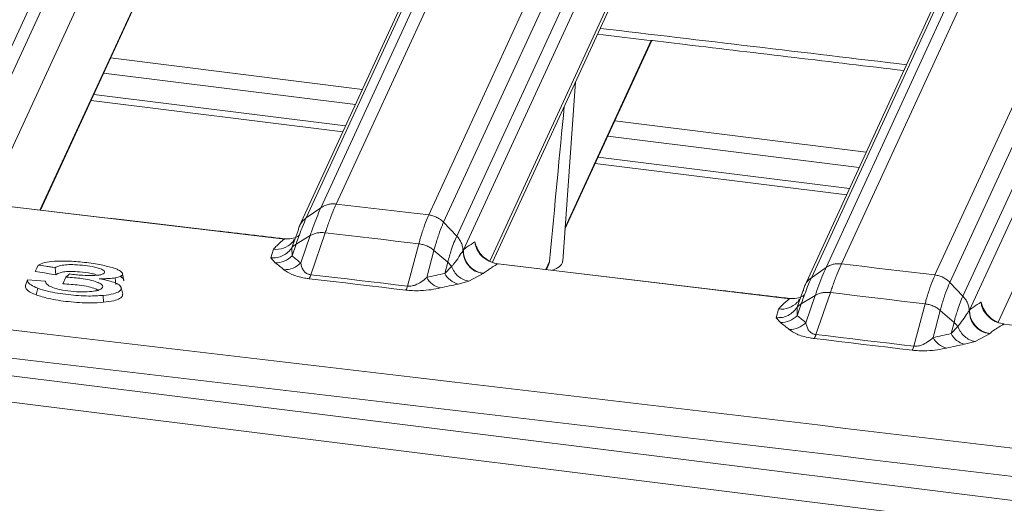
# Model space of a CAD drawing. Units: millimetres. Extents: x 3 to 418, y 1 to 295.
# Drawn here: x 125 to 140, y 247 to 254 of the extents above; entities that cross this region are included whole.
import ezdxf

# ---------------------------------------------------------------- set-up
doc = ezdxf.new("R2010")
doc.units = ezdxf.units.MM

msp = doc.modelspace()

# ---------------------------------------------------------------- linework, layer by layer
at = {"color": 7, "linetype": 'Continuous', "lineweight": 15}
for p, q in [((124.497, 251.4851), (129.4932, 262.329)), ((129.5794, 262.1017), (124.5949, 251.2833)), ((135.1355, 261.9292), (130.1393, 251.0853)), ((129.9143, 251.0315), (134.9105, 261.8755)), ((134.6958, 261.726), (129.6996, 250.8821)), ((131.4955, 250.9256), (136.4917, 261.7695)), ((136.7096, 261.6613), (131.7134, 250.8174)), ((134.6052, 261.624), (129.5976, 250.7555)), ((131.9064, 250.6164), (136.9026, 261.4603)), ((136.9895, 261.235), (132.0033, 250.413)), ((137.3231, 250.155), (142.3193, 260.9989)), ((142.5447, 261.0525), (137.5484, 250.2086)), ((142.1044, 260.8495), (137.1082, 250.0056)), ((138.92, 250.0451), (143.9162, 260.8891)), ((144.1338, 260.7808), (139.1376, 249.9368)), ((142.0136, 260.7474), (137.006, 249.8789)), ((139.3304, 249.7358), (144.3266, 260.5798)), ((144.4141, 260.3564), (139.4263, 249.5308)), ((126.9958, 255.4024), (125.0146, 251.1024)), ((134.4035, 254.609), (132.394, 250.2474)), ((134.3919, 254.4872), (132.4312, 250.2317)), ((125.8031, 250.9942), (127.3488, 254.349)), ((141.8288, 253.6583), (139.8448, 249.3521)), ((133.4938, 250.7167), (134.7674, 253.4809)), ((126.8313, 253.2259), (130.524, 252.7662)), ((133.46, 250.2486), (133.6499, 252.8768)), ((126.5439, 252.602), (130.2366, 252.1422)), ((134.2257, 252.3053), (137.9125, 251.8463)), ((133.9383, 251.6814), (137.625, 251.2224)), ((103.1647, 251.3335), (267.4092, 230.8854)), ((102.9951, 250.9654), (267.2396, 230.5172)), ((129.384, 250.5724), (125.1044, 251.0765)), ((129.6996, 250.8821), (129.9143, 251.0315)), ((131.7134, 250.8174), (131.9064, 250.6164)), ((129.49, 250.4475), (129.5742, 250.6808)), ((129.5815, 250.6969), (129.5742, 250.6808)), ((129.3845, 250.5767), (129.379, 250.5754)), ((129.5512, 250.4994), (129.7562, 250.6224)), ((129.7562, 250.6224), (129.6184, 250.2217)), ((129.7659, 250.0492), (129.9773, 250.664)), ((129.2182, 250.4215), (129.1818, 250.2948)), ((129.4911, 250.3246), (129.49, 250.4475)), ((129.4911, 250.3246), (129.5512, 250.4994)), ((131.3501, 250.5023), (131.185, 249.8821)), ((131.4669, 250.0089), (131.5727, 250.4062)), ((131.5727, 250.4062), (131.7751, 250.2316)), ((132.0033, 250.413), (131.9982, 250.4055)), ((129.1818, 250.2948), (129.2446, 250.2245)), ((131.7751, 250.2316), (131.7313, 250.0671)), ((131.8311, 250.1698), (131.7313, 250.0671)), ((136.7931, 249.6977), (132.5145, 250.2075)), ((133.2205, 250.1234), (133.2533, 250.1947)), ((137.1082, 250.0056), (137.3231, 250.155)), ((125.581, 249.8924), (125.6135, 249.9746)), ((126.1286, 249.9157), (126.1732, 250.0141)), ((126.908, 249.9037), (126.897, 250.0035)), ((127.0262, 249.9618), (127.0052, 250.0598)), ((131.9282, 249.9121), (132.0834, 249.9523)), ((132.0834, 249.9523), (132.2949, 250.0659)), ((132.2949, 250.0659), (132.3, 250.07)), ((125.7381, 249.7538), (125.7638, 249.8509)), ((127.0075, 249.7632), (126.9865, 249.8606)), ((136.8988, 249.5714), (136.9834, 249.806)), ((136.9899, 249.8203), (136.9834, 249.806)), ((139.1376, 249.9368), (139.3304, 249.7358)), ((126.7282, 249.6448), (126.7224, 249.7455)), ((136.7936, 249.7021), (136.7881, 249.7008)), ((136.9598, 249.6229), (137.165, 249.7459)), ((137.165, 249.7459), (137.0274, 249.3456)), ((137.175, 249.1725), (137.3864, 249.7873)), ((136.6269, 249.5467), (136.5904, 249.4191)), ((136.8999, 249.4489), (136.8988, 249.5714)), ((136.8999, 249.4489), (136.9598, 249.6229)), ((138.7746, 249.6219), (138.6095, 249.0016)), ((138.891, 249.1279), (138.9969, 249.5257)), ((138.9969, 249.5257), (139.1991, 249.3511)), ((139.4263, 249.5308), (139.4222, 249.5248)), ((136.5904, 249.4191), (136.6532, 249.3489)), ((139.1991, 249.3511), (139.1551, 249.1857)), ((139.2553, 249.2889), (139.1551, 249.1857)), ((139.5074, 249.0709), (139.7185, 249.1847)), ((139.7185, 249.1847), (139.7225, 249.1879)), ((139.3516, 249.0306), (139.5074, 249.0709))]:
    msp.add_line(p, q, dxfattribs=at)
at = {"color": 8, "linetype": 'Continuous', "lineweight": 15}
for p, q in [((125.7946, 250.9952), (127.3403, 254.35)), ((133.4955, 250.7397), (134.7589, 253.4819)), ((126.728, 253.0015), (130.4207, 252.5418)), ((126.5848, 252.6907), (130.2775, 252.231)), ((134.1224, 252.0809), (137.8091, 251.6219)), ((133.9792, 251.7701), (137.6659, 251.3111)), ((133.2676, 250.2452), (133.212, 250.1244)), ((132.5147, 250.2094), (132.5094, 250.2081)), ((139.9369, 249.3273), (139.9316, 249.326))]:
    msp.add_line(p, q, dxfattribs=at)
at = {"color": 7, "linetype": 'Continuous', "lineweight": 15, "flags": 128}
for points in [[(131.4955, 250.9256), (131.326, 250.9455), (131.1564, 250.9655), (130.9869, 250.9855), (130.8174, 251.0055), (130.6479, 251.0254), (130.4784, 251.0454), (130.3088, 251.0653), (130.1393, 251.0853)], [(129.4909, 250.5194), (129.4928, 250.5214), (129.4966, 250.5255)], [(129.9773, 250.664), (130.1489, 250.6438), (130.3205, 250.6236), (130.4921, 250.6034), (130.6637, 250.5832), (130.8353, 250.563), (131.0069, 250.5428), (131.1785, 250.5225), (131.3501, 250.5023)], [(125.7265, 250.0965), (125.748, 250.144), (125.7695, 250.1915)], [(125.7265, 250.0965), (125.7949, 250.0857), (125.8633, 250.0748), (125.9316, 250.064), (126.0281, 250.0487)], [(126.0281, 250.0487), (126.0233, 250.1004), (126.0184, 250.1521)], [(138.92, 250.0451), (138.7486, 250.0656), (138.5771, 250.086), (138.4057, 250.1065), (138.2342, 250.1269), (138.0628, 250.1473), (137.8913, 250.1677), (137.7199, 250.1881), (137.5484, 250.2086)], [(125.6135, 249.9746), (125.7431, 249.9636), (125.8079, 249.9581), (125.8728, 249.9526)], [(129.7414, 249.9907), (129.9188, 249.9698), (130.0962, 249.949), (130.2735, 249.9281), (130.4509, 249.9072), (130.6283, 249.8863), (130.8057, 249.8654), (130.9831, 249.8445), (131.1605, 249.8236)], [(131.185, 249.8821), (131.0076, 249.903), (130.8302, 249.9239), (130.6528, 249.9448), (130.4754, 249.9657), (130.2981, 249.9866), (130.1207, 250.0075), (129.9433, 250.0283), (129.7659, 250.0492)], [(137.3864, 249.7873), (137.5599, 249.7666), (137.7334, 249.746), (137.907, 249.7253), (138.0805, 249.7046), (138.254, 249.6839), (138.4275, 249.6633), (138.601, 249.6426), (138.7746, 249.6219)], [(136.9059, 249.6508), (136.9019, 249.6465), (136.9005, 249.645)], [(137.1505, 249.114), (137.3298, 249.0927), (137.5091, 249.0713), (137.6884, 249.05), (137.8677, 249.0286), (138.047, 249.0073), (138.2263, 248.9859), (138.4056, 248.9645), (138.585, 248.9431)], [(138.6095, 249.0016), (138.4302, 249.023), (138.2509, 249.0444), (138.0715, 249.0658), (137.8922, 249.0871), (137.7129, 249.1085), (137.5336, 249.1298), (137.3543, 249.1512), (137.175, 249.1725)]]:
    msp.add_lwpolyline(points, dxfattribs=at)
at = {"color": 8, "linetype": 'Continuous', "lineweight": 15}
for centre, radius, start, end in [((129.2561, 250.7446), 0.3254, 263.30261, 316.19472), ((136.6652, 249.8701), 0.3256, 263.24604, 316.26728)]:
    msp.add_arc(centre, radius, start, end, dxfattribs=at)
at = {"color": 7, "linetype": 'Continuous', "lineweight": 15}
for centre, radius, start, end in [((132.3422, 250.4063), 0.3389, 178.87116, 262.84964), ((129.2516, 250.5608), 0.3364, 268.81302, 315.3985), ((129.3787, 250.4616), 0.3392, 268.98648, 314.96775), ((129.5648, 250.0991), 0.2072, 328.46157, 346.0708), ((131.7423, 250.1584), 0.3133, 208.50097, 255.65328), ((132.0038, 250.2107), 0.308, 207.78561, 255.78112), ((130.9837, 249.932), 0.2073, 328.4669, 346.06232), ((139.7652, 249.5241), 0.339, 178.87394, 262.77083), ((136.6606, 249.6853), 0.3364, 268.73903, 315.36127), ((136.7879, 249.5858), 0.3392, 268.91249, 314.92972), ((136.9731, 249.2228), 0.208, 328.48937, 346.02655), ((139.1665, 249.2772), 0.3133, 208.46389, 255.5733), ((139.4277, 249.3292), 0.3081, 207.74944, 255.70076), ((138.4074, 249.0519), 0.2082, 328.49476, 346.01798)]:
    msp.add_arc(centre, radius, start, end, dxfattribs=at)
at = {"color": 8, "linetype": 'Continuous', "lineweight": 15}
msp.add_ellipse((-80.7093, -4381.1957), major_axis=(4834.9808, -1934.2704), ratio=0.8801086, start_param=1.8665571, end_param=1.8674341, dxfattribs=at)
at = {"color": 7, "linetype": 'Continuous', "lineweight": 15}
msp.add_ellipse((131.1748, 226.7227), major_axis=(2.7993, 30.7133), ratio=0.002563, start_param=0.5742877, end_param=0.6986327, dxfattribs=at)
for points, knots in [([(230.9911, 252.2408), (230.1677, 252.3534), (221.683, 253.5128), (205.5306, 255.6314), (182.5336, 258.5893), (159.5301, 261.446), (136.5223, 264.2059), (120.3544, 266.0948), (111.8556, 267.0512), (111.0281, 267.1443)], [0, 0, 0, 0, 0.0206056, 0.212337, 0.404083, 0.5958361, 0.787583, 0.9793183, 1, 1, 1, 1]), ([(133.9716, 253.5751), (134.4004, 253.5243), (135.8976, 253.3472), (137.3948, 253.1688), (138.4632, 253.0416)], [0, 0, 0, 0, 0.2863773, 1, 1, 1, 1]), ([(125.0993, 251.077), (125.3179, 251.0515), (126.411, 250.9237), (127.8376, 250.7566), (129.0456, 250.6146), (129.379, 250.5754)], [0, 0, 0, 0, 0.1532498, 0.7662488, 1, 1, 1, 1]), ([(129.9143, 251.0315), (129.9143, 251.0315), (129.9079, 251.0178), (129.8836, 250.9635), (129.8397, 250.8563), (129.7926, 250.7279), (129.7644, 250.6464), (129.7562, 250.6224), (129.7562, 250.6224)], [0, 0, 0, 0, 0.0000236, 0.1325396, 0.5000627, 0.8563841, 0.9999764, 1, 1, 1, 1]), ([(129.9773, 250.664), (129.9854, 250.6878), (130.0142, 250.7723), (130.0624, 250.9038), (130.1078, 251.0155), (130.1327, 251.0707), (130.1393, 251.0853)], [0, 0, 0, 0, 0.1406219, 0.4981722, 0.8669843, 1, 1, 1, 1]), ([(129.5512, 250.4994), (129.5512, 250.4994), (129.5674, 250.5468), (129.5992, 250.6365), (129.6492, 250.7672), (129.6819, 250.8436), (129.6996, 250.8821), (129.6996, 250.8821)], [0, 0, 0, 0, 0.0000252, 0.3035444, 0.6054433, 0.9999748, 1, 1, 1, 1]), ([(131.4955, 250.9256), (131.4893, 250.9119), (131.4646, 250.8569), (131.4217, 250.7429), (131.3794, 250.6088), (131.3559, 250.5235), (131.3501, 250.5023)], [0, 0, 0, 0, 0.1244854, 0.5014471, 0.8759318, 1, 1, 1, 1]), ([(131.5727, 250.4062), (131.5727, 250.4062), (131.5784, 250.4276), (131.6012, 250.5099), (131.642, 250.6409), (131.6835, 250.7503), (131.7074, 250.8045), (131.7134, 250.8174), (131.7134, 250.8174)], [0, 0, 0, 0, 0.0000236, 0.1264919, 0.4999491, 0.8758632, 0.9999764, 1, 1, 1, 1]), ([(129.5815, 250.6969), (129.5851, 250.7155), (129.5899, 250.7401), (129.6016, 250.7619), (129.6044, 250.7672)], [0, 0, 0, 0, 0.7552221, 1, 1, 1, 1]), ([(129.7562, 250.6224), (129.772, 250.6308), (129.8035, 250.6476), (129.8585, 250.6622), (129.9169, 250.6689), (129.9572, 250.6656), (129.9773, 250.664)], [0, 0, 0, 0, 0.2500026, 0.5000035, 0.7500027, 1, 1, 1, 1]), ([(129.379, 250.5754), (129.3422, 250.5439), (129.2899, 250.4991), (129.2346, 250.4392), (129.2182, 250.4215)], [0, 0, 0, 0, 0.70376701, 1, 1, 1, 1]), ([(129.379, 250.5754), (129.4142, 250.5746), (129.4862, 250.5728), (129.5634, 250.5996), (129.5938, 250.6273), (129.6031, 250.6356)], [0, 0, 0, 0, 0.4000799, 0.8186288, 1, 1, 1, 1]), ([(129.5182, 250.567), (129.518, 250.5658), (129.5121, 250.5238), (129.4927, 250.5216), (129.4951, 250.5239), (129.4952, 250.524)], [0, 0, 0, 0, 0.0276507, 0.9496167, 1, 1, 1, 1]), ([(131.9064, 250.6164), (131.9064, 250.6164), (131.8929, 250.5871), (131.8662, 250.523), (131.8221, 250.3974), (131.792, 250.2948), (131.7751, 250.2317), (131.7751, 250.2316)], [0, 0, 0, 0, 0.0000252, 0.3003394, 0.5991146, 0.9999748, 1, 1, 1, 1]), ([(132.1718, 250.5288), (132.1349, 250.506), (132.0788, 250.4714), (132.0225, 250.4278), (132.0033, 250.413)], [0, 0, 0, 0, 0.6592613, 1, 1, 1, 1]), ([(132.1718, 250.5288), (132.1755, 250.5077), (132.1851, 250.4532), (132.229, 250.3697), (132.3049, 250.2902), (132.4007, 250.2305), (132.4737, 250.2154), (132.5094, 250.2081)], [0, 0, 0, 0, 0.1529354, 0.3937822, 0.6106563, 0.8095718, 1, 1, 1, 1]), ([(132.1928, 250.4645), (132.186, 250.4864), (132.1791, 250.5087), (132.1719, 250.5285), (132.1718, 250.5288)], [0, 0, 0, 0, 0.9848592, 1, 1, 1, 1]), ([(129.49, 250.4475), (129.4965, 250.4548), (129.5139, 250.4744), (129.5368, 250.4897), (129.5512, 250.4994)], [0, 0, 0, 0, 0.3710006, 1, 1, 1, 1]), ([(131.3501, 250.5023), (131.3705, 250.4991), (131.4115, 250.4927), (131.4705, 250.4717), (131.5258, 250.4434), (131.557, 250.4186), (131.5727, 250.4062)], [0, 0, 0, 0, 0.2499983, 0.4999978, 0.7499984, 1, 1, 1, 1]), ([(131.9982, 250.4055), (131.9597, 250.3425), (131.9155, 250.2701), (131.8408, 250.1813), (131.8311, 250.1698)], [0, 0, 0, 0, 0.87019, 1, 1, 1, 1]), ([(132.5142, 250.2101), (132.5116, 250.2102), (132.4777, 250.2116), (132.4072, 250.2351), (132.3158, 250.2887), (132.2365, 250.3698), (132.2091, 250.432), (132.1943, 250.4654)], [0, 0, 0, 0, 0.0178895, 0.232981, 0.4563364, 0.708126, 1, 1, 1, 1]), ([(125.7695, 250.1915), (125.7972, 250.2044), (125.8527, 250.2302), (125.9983, 250.2488), (126.1895, 250.2522), (126.42, 250.2355), (126.6258, 250.2075), (126.7349, 250.1838), (126.7674, 250.1768)], [0, 0, 0, 0, 0.1570281, 0.3148598, 0.4596599, 0.6774926, 0.9041017, 1, 1, 1, 1]), ([(129.6184, 250.2217), (129.5976, 250.2392), (129.556, 250.2743), (129.5127, 250.3078), (129.4911, 250.3246)], [0, 0, 0, 0, 0.5000228, 1, 1, 1, 1]), ([(131.7751, 250.2316), (131.7894, 250.2183), (131.8102, 250.1988), (131.8261, 250.1767), (131.8311, 250.1698)], [0, 0, 0, 0, 0.6852193, 1, 1, 1, 1]), ([(133.2522, 250.1952), (133.2559, 250.2027), (133.264, 250.2189), (133.2663, 250.236), (133.2676, 250.2452)], [0, 0, 0, 0, 0.4597902, 1, 1, 1, 1]), ([(133.4567, 250.2487), (133.4576, 250.2459), (133.4613, 250.2352), (133.4436, 250.2007), (133.4077, 250.1529), (133.3322, 250.1252), (133.3012, 250.1138)], [0, 0, 0, 0, 0.0525408, 0.2001982, 0.6713988, 1, 1, 1, 1]), ([(126.0184, 250.1521), (125.9956, 250.1557), (125.95, 250.163), (125.867, 250.1761), (125.8069, 250.1856), (125.7695, 250.1915)], [0, 0, 0, 0, 0.2746806, 0.5493611, 1, 1, 1, 1]), ([(126.5758, 250.0385), (126.6058, 250.0399), (126.6577, 250.0423), (126.7113, 250.0556), (126.7387, 250.0726), (126.748, 250.0935), (126.7252, 250.1179), (126.6701, 250.1414), (126.5813, 250.1656), (126.4553, 250.1853), (126.3163, 250.198), (126.1906, 250.198), (126.0984, 250.1865), (126.046, 250.169), (126.0257, 250.1566), (126.0184, 250.1521)], [0, 0, 0, 0, 0.0754221, 0.1308477, 0.186183, 0.2472412, 0.3139835, 0.3850511, 0.4579949, 0.5713403, 0.6908288, 0.7815107, 0.872696, 0.9537152, 1, 1, 1, 1]), ([(126.0281, 250.0487), (126.0455, 250.0596), (126.0751, 250.0781), (126.1573, 250.0941), (126.2573, 250.0987), (126.3909, 250.0914), (126.5218, 250.0757), (126.5927, 250.0571), (126.6157, 250.0511)], [0, 0, 0, 0, 0.1947713, 0.3316401, 0.4686152, 0.6411602, 0.8836087, 1, 1, 1, 1]), ([(126.7674, 250.1768), (126.7961, 250.1696), (126.8484, 250.1565), (126.9145, 250.1343), (126.9449, 250.1189), (126.9604, 250.1111)], [0, 0, 0, 0, 0.3742282, 0.6820104, 1, 1, 1, 1]), ([(126.9604, 250.1111), (126.9793, 250.0973), (127.0147, 250.0716), (126.9998, 250.0364), (126.9527, 250.0146), (126.9117, 250.0065), (126.897, 250.0035)], [0, 0, 0, 0, 0.3300444, 0.6184217, 0.8633292, 1, 1, 1, 1]), ([(129.2446, 250.2245), (129.2664, 250.2079), (129.3099, 250.1747), (129.3518, 250.1399), (129.3727, 250.1225)], [0, 0, 0, 0, 0.499992, 1, 1, 1, 1]), ([(129.3727, 250.1225), (129.4043, 250.0996), (129.4498, 250.0666), (129.566, 250.0241), (129.6573, 250.0019), (129.721, 249.9934), (129.7414, 249.9907)], [0, 0, 0, 0, 0.4769703, 0.6870904, 0.9000918, 1, 1, 1, 1]), ([(129.7659, 250.0492), (129.7559, 250.0507), (129.7456, 250.0522), (129.7247, 250.0583), (129.7053, 250.0671), (129.675, 250.0888), (129.6342, 250.1406), (129.625, 250.1876), (129.6184, 250.2217)], [0, 0, 0, 0, 0.0673193, 0.0695653, 0.1616158, 0.2438023, 0.4528469, 1, 1, 1, 1]), ([(132.3, 250.07), (132.319, 250.0847), (132.389, 250.1387), (132.4586, 250.1788), (132.5094, 250.2081)], [0, 0, 0, 0, 0.2710922, 1, 1, 1, 1]), ([(132.5094, 250.2081), (132.728, 250.1822), (133.8211, 250.053), (135.2473, 249.884), (136.455, 249.7404), (136.7881, 249.7008)], [0, 0, 0, 0, 0.1532764, 0.766382, 1, 1, 1, 1]), ([(137.3231, 250.155), (137.3231, 250.155), (137.3168, 250.1412), (137.2925, 250.087), (137.2485, 249.9798), (137.2014, 249.8513), (137.1732, 249.7698), (137.165, 249.7459), (137.165, 249.7459)], [0, 0, 0, 0, 0.0000236, 0.1322162, 0.5000616, 0.8567311, 0.9999764, 1, 1, 1, 1]), ([(137.3864, 249.7873), (137.3945, 249.8111), (137.4233, 249.8955), (137.4715, 250.0271), (137.5169, 250.1388), (137.5418, 250.194), (137.5484, 250.2086)], [0, 0, 0, 0, 0.1403148, 0.49819747, 0.86731548, 1, 1, 1, 1]), ([(125.7638, 249.8509), (125.7269, 249.8669), (125.6564, 249.8973), (125.6144, 249.9415), (125.6137, 249.9658), (125.6135, 249.9746)], [0, 0, 0, 0, 0.4140075, 0.7898887, 1, 1, 1, 1]), ([(125.8728, 249.9526), (125.8767, 249.9427), (125.8867, 249.9177), (125.9243, 249.8856), (125.9692, 249.8671), (125.9814, 249.862)], [0, 0, 0, 0, 0.3235333, 0.8159367, 1, 1, 1, 1]), ([(125.9814, 249.862), (126.0151, 249.8513), (126.0919, 249.8267), (126.2471, 249.8046), (126.4104, 249.794), (126.5473, 249.8012), (126.6469, 249.8184), (126.7016, 249.8441), (126.7204, 249.8747), (126.7037, 249.9057), (126.6452, 249.9378), (126.5542, 249.9673), (126.405, 249.9961), (126.273, 250.0083), (126.1871, 250.0133), (126.1732, 250.0141)], [0, 0, 0, 0, 0.0781337, 0.1778307, 0.2817167, 0.3698494, 0.4375754, 0.5058409, 0.5644401, 0.6295166, 0.6850137, 0.7644954, 0.8443569, 0.9748451, 1, 1, 1, 1]), ([(126.1732, 250.0141), (126.178, 250.018), (126.19, 250.0276), (126.2092, 250.0429), (126.2235, 250.0543), (126.2307, 250.06)], [0, 0, 0, 0, 0.2499984, 0.6249981, 1, 1, 1, 1]), ([(126.2307, 250.06), (126.2613, 250.056), (126.3227, 250.0482), (126.4399, 250.039), (126.5231, 250.0387), (126.5758, 250.0385)], [0, 0, 0, 0, 0.2688989, 0.5373167, 1, 1, 1, 1]), ([(126.897, 250.0035), (126.868, 249.9996), (126.8183, 249.9929), (126.736, 249.99), (126.6859, 249.9903), (126.6606, 249.9905)], [0, 0, 0, 0, 0.4099345, 0.7023334, 1, 1, 1, 1]), ([(126.6606, 249.9905), (126.7167, 249.9796), (126.8158, 249.9605), (126.9269, 249.9206), (126.985, 249.8801), (126.9914, 249.8399), (126.9612, 249.8017), (126.875, 249.7651), (126.777, 249.7525), (126.7224, 249.7455)], [0, 0, 0, 0, 0.171897, 0.3038684, 0.4366439, 0.5528781, 0.6767767, 0.8202775, 1, 1, 1, 1]), ([(127.0215, 249.9644), (127.0227, 249.9694), (127.0265, 249.9851), (127.003, 250.0044), (126.9813, 250.0174), (126.9776, 250.0197)], [0, 0, 0, 0, 0.2792753, 0.8748143, 1, 1, 1, 1]), ([(131.4669, 250.0089), (131.4416, 249.9873), (131.3954, 249.9478), (131.3192, 249.9035), (131.2518, 249.8832), (131.2097, 249.8798), (131.1925, 249.8814), (131.185, 249.8821)], [0, 0, 0, 0, 0.3960723, 0.7230647, 0.8890675, 0.9518338, 1, 1, 1, 1]), ([(131.7313, 250.0671), (131.687, 250.0579), (131.5983, 250.0395), (131.5107, 250.0191), (131.4669, 250.0089)], [0, 0, 0, 0, 0.50002343, 1, 1, 1, 1]), ([(136.9598, 249.6229), (136.9598, 249.6229), (136.976, 249.6703), (137.0078, 249.7599), (137.0578, 249.8907), (137.0904, 249.9671), (137.1082, 250.0056), (137.1082, 250.0056)], [0, 0, 0, 0, 0.0000252, 0.3033708, 0.6051001, 0.9999748, 1, 1, 1, 1]), ([(138.92, 250.0451), (138.9138, 250.0314), (138.8891, 249.9764), (138.8462, 249.8625), (138.8039, 249.7284), (138.7804, 249.6432), (138.7746, 249.6219)], [0, 0, 0, 0, 0.1248237, 0.5014732, 0.8756499, 1, 1, 1, 1]), ([(125.581, 249.8924), (125.5812, 249.8752), (125.5815, 249.8406), (125.6471, 249.7917), (125.7115, 249.7648), (125.7381, 249.7538)], [0, 0, 0, 0, 0.3676043, 0.7389019, 1, 1, 1, 1]), ([(126.7224, 249.7455), (126.6527, 249.7411), (126.4886, 249.731), (126.2022, 249.7542), (125.9381, 249.7937), (125.8101, 249.8357), (125.7638, 249.8509)], [0, 0, 0, 0, 0.2184319, 0.5137692, 0.8240047, 1, 1, 1, 1]), ([(126.1286, 249.9157), (126.2098, 249.911), (126.3409, 249.9033), (126.5056, 249.8754), (126.6071, 249.8466), (126.6442, 249.8252), (126.6602, 249.816)], [0, 0, 0, 0, 0.395666, 0.639135, 0.8444134, 1, 1, 1, 1]), ([(131.1605, 249.8236), (131.1937, 249.8205), (131.2684, 249.8135), (131.4016, 249.815), (131.5416, 249.8289), (131.6225, 249.846), (131.6646, 249.8549)], [0, 0, 0, 0, 0.1552425, 0.3484112, 0.6604151, 1, 1, 1, 1]), ([(131.6646, 249.8549), (131.7083, 249.8649), (131.7955, 249.885), (131.884, 249.903), (131.9282, 249.9121)], [0, 0, 0, 0, 0.4999619, 1, 1, 1, 1]), ([(136.9899, 249.8203), (136.9935, 249.8389), (136.9983, 249.8635), (137.01, 249.8853), (137.0128, 249.8906)], [0, 0, 0, 0, 0.7559646, 1, 1, 1, 1]), ([(138.9969, 249.5257), (138.9969, 249.5257), (139.0026, 249.5471), (139.0254, 249.6294), (139.0663, 249.7603), (139.1077, 249.8698), (139.1316, 249.9239), (139.1376, 249.9368), (139.1376, 249.9368)], [0, 0, 0, 0, 0.0000236, 0.12681611, 0.49994804, 0.87553239, 0.9999764, 1, 1, 1, 1]), ([(125.7381, 249.7538), (125.7966, 249.7351), (125.9349, 249.6908), (126.2168, 249.6507), (126.501, 249.6296), (126.6647, 249.6405), (126.7282, 249.6448)], [0, 0, 0, 0, 0.2115246, 0.500717, 0.8061402, 1, 1, 1, 1]), ([(126.7282, 249.6448), (126.7806, 249.6514), (126.8763, 249.6635), (126.9693, 249.6988), (127.011, 249.7341), (127.0025, 249.7579), (126.9995, 249.7664)], [0, 0, 0, 0, 0.3210135, 0.5862727, 0.8516757, 1, 1, 1, 1]), ([(136.7881, 249.7008), (136.7512, 249.6692), (136.6987, 249.6244), (136.6433, 249.5644), (136.6269, 249.5467)], [0, 0, 0, 0, 0.7043944, 1, 1, 1, 1]), ([(136.7881, 249.7008), (136.8233, 249.6999), (136.8953, 249.6981), (136.9726, 249.7248), (137.0032, 249.7524), (137.0124, 249.7608)], [0, 0, 0, 0, 0.39972371, 0.81788368, 1, 1, 1, 1]), ([(136.9272, 249.6916), (136.9271, 249.6906), (136.9212, 249.6488), (136.9017, 249.6465), (136.9042, 249.6489), (136.9043, 249.649)], [0, 0, 0, 0, 0.0226984, 0.9490264, 1, 1, 1, 1]), ([(137.165, 249.7459), (137.1808, 249.7543), (137.2124, 249.7711), (137.2674, 249.7856), (137.3259, 249.7923), (137.3662, 249.789), (137.3864, 249.7873)], [0, 0, 0, 0, 0.2500025, 0.5000034, 0.7500026, 1, 1, 1, 1]), ([(139.3304, 249.7358), (139.3304, 249.7358), (139.3169, 249.7065), (139.2901, 249.6424), (139.2461, 249.5168), (139.216, 249.4142), (139.1991, 249.3511), (139.1991, 249.3511)], [0, 0, 0, 0, 0.0000252, 0.3005144, 0.5994607, 0.9999748, 1, 1, 1, 1]), ([(136.8988, 249.5714), (136.8804, 249.5475), (136.8437, 249.4999), (136.7669, 249.4502), (136.6807, 249.4195), (136.6205, 249.4193), (136.5904, 249.4191)], [0, 0, 0, 0, 0.2499977, 0.499997, 0.7499977, 1, 1, 1, 1]), ([(136.8988, 249.5714), (136.9052, 249.5785), (136.9226, 249.598), (136.9454, 249.6133), (136.9598, 249.6229)], [0, 0, 0, 0, 0.3674944, 1, 1, 1, 1]), ([(138.7746, 249.6219), (138.795, 249.6187), (138.8359, 249.6123), (138.8949, 249.5911), (138.9501, 249.5629), (138.9813, 249.5381), (138.9969, 249.5257)], [0, 0, 0, 0, 0.2499983, 0.4999978, 0.7499984, 1, 1, 1, 1]), ([(139.4222, 249.5248), (139.4127, 249.5104), (139.3689, 249.4439), (139.3052, 249.357), (139.2553, 249.2889)], [0, 0, 0, 0, 0.2168484, 1, 1, 1, 1]), ([(139.4222, 249.5247), (139.426, 249.4836), (139.4338, 249.4015), (139.5007, 249.2937), (139.5982, 249.2128), (139.6784, 249.194), (139.7185, 249.1847)], [0, 0, 0, 0, 0.249969, 0.4999586, 0.749969, 1, 1, 1, 1]), ([(139.5945, 249.6466), (139.5577, 249.6238), (139.5017, 249.5892), (139.4455, 249.5457), (139.4263, 249.5308)], [0, 0, 0, 0, 0.65799764, 1, 1, 1, 1]), ([(139.5945, 249.6466), (139.5982, 249.6256), (139.6077, 249.5713), (139.6513, 249.488), (139.7271, 249.4084), (139.8229, 249.3485), (139.8959, 249.3334), (139.9316, 249.326)], [0, 0, 0, 0, 0.1518215, 0.3929576, 0.6101307, 0.8093202, 1, 1, 1, 1]), ([(139.6155, 249.5823), (139.6087, 249.6042), (139.6018, 249.6265), (139.5946, 249.6463), (139.5945, 249.6466)], [0, 0, 0, 0, 0.9848471, 1, 1, 1, 1]), ([(139.9364, 249.328), (139.9338, 249.3281), (139.8999, 249.3295), (139.8294, 249.3532), (139.738, 249.4069), (139.659, 249.4879), (139.6317, 249.55), (139.6171, 249.5833)], [0, 0, 0, 0, 0.0178734, 0.2331408, 0.4567917, 0.7089757, 1, 1, 1, 1]), ([(137.0274, 249.3456), (137.0066, 249.3633), (136.9649, 249.3985), (136.9216, 249.4321), (136.8999, 249.4489)], [0, 0, 0, 0, 0.5000229, 1, 1, 1, 1]), ([(136.6532, 249.3489), (136.6749, 249.3323), (136.7185, 249.299), (136.7604, 249.2641), (136.7814, 249.2467)], [0, 0, 0, 0, 0.49999196, 1, 1, 1, 1]), ([(136.7814, 249.2467), (136.813, 249.2236), (136.8585, 249.1905), (136.9748, 249.1478), (137.0663, 249.1254), (137.1301, 249.1168), (137.1505, 249.114)], [0, 0, 0, 0, 0.4769552, 0.6869911, 0.8999073, 1, 1, 1, 1]), ([(137.175, 249.1725), (137.165, 249.174), (137.1547, 249.1756), (137.1328, 249.182), (137.1136, 249.191), (137.0836, 249.2129), (137.0432, 249.2644), (137.034, 249.3115), (137.0274, 249.3456)], [0, 0, 0, 0, 0.0672476, 0.0696872, 0.1694985, 0.2438484, 0.4528637, 1, 1, 1, 1]), ([(139.1991, 249.3511), (139.2133, 249.3377), (139.2342, 249.3181), (139.2502, 249.2959), (139.2553, 249.2889)], [0, 0, 0, 0, 0.6812141, 1, 1, 1, 1]), ([(139.7225, 249.1879), (139.7416, 249.2026), (139.8114, 249.2566), (139.881, 249.2968), (139.9316, 249.326)], [0, 0, 0, 0, 0.27203594, 1, 1, 1, 1]), ([(139.9316, 249.326), (140.1502, 249.2998), (141.2432, 249.1691), (142.6687, 248.9983), (143.8757, 248.8531), (144.2082, 248.8131)], [0, 0, 0, 0, 0.15334295, 0.76671478, 1, 1, 1, 1]), ([(138.891, 249.1279), (138.8658, 249.1064), (138.8196, 249.067), (138.7436, 249.0228), (138.6763, 249.0026), (138.6342, 248.9993), (138.617, 249.0009), (138.6095, 249.0016)], [0, 0, 0, 0, 0.3955233, 0.7227543, 0.8889181, 0.9517567, 1, 1, 1, 1]), ([(139.1551, 249.1857), (139.1108, 249.1766), (139.0222, 249.1583), (138.9347, 249.138), (138.891, 249.1279)], [0, 0, 0, 0, 0.5000234, 1, 1, 1, 1]), ([(138.585, 248.9431), (138.6182, 248.94), (138.6929, 248.9329), (138.8259, 248.9342), (138.9657, 248.948), (139.0464, 248.9649), (139.0884, 248.9738)], [0, 0, 0, 0, 0.1554174, 0.3487584, 0.6609428, 1, 1, 1, 1]), ([(139.0884, 248.9738), (139.132, 248.9837), (139.2192, 249.0037), (139.3075, 249.0216), (139.3516, 249.0306)], [0, 0, 0, 0, 0.4999619, 1, 1, 1, 1])]:
    msp.add_open_spline(points, degree=3, knots=knots, dxfattribs=at)
at = {"color": 8, "linetype": 'Continuous', "lineweight": 15}
for points, knots in [([(231.0853, 252.2043), (222.2381, 253.3862), (209.3672, 255.1056), (182.8184, 258.5296), (156.1063, 261.8524), (128.9505, 265.0707), (115.474, 266.6112), (111.0099, 267.1214)], [0, 0, 0, 0, 0.2211568, 0.321741, 0.6634639, 0.8885228, 1, 1, 1, 1]), ([(103.903, 251.6963), (109.3262, 251.0813), (123.6093, 249.4615), (146.7444, 246.7238), (168.4785, 244.0478), (195.0313, 240.6791), (221.7285, 237.1516), (246.5949, 233.7199), (257.7935, 232.1225), (259.9979, 231.8081)], [0, 0, 0, 0, 0.104113, 0.2742028, 0.4442971, 0.5216576, 0.7844808, 0.9575763, 1, 1, 1, 1]), ([(231.6249, 235.3405), (229.8537, 235.5887), (214.4234, 237.7515), (194.9527, 240.2693), (168.4024, 243.6449), (146.6695, 246.3184), (123.5255, 249.058), (109.2327, 250.6788), (103.7994, 251.295)], [0, 0, 0, 0, 0.0416266, 0.3626263, 0.4571108, 0.6648531, 0.8725954, 1, 1, 1, 1]), ([(129.6044, 250.7672), (129.6097, 250.7787), (129.6229, 250.8071), (129.6548, 250.8467), (129.6846, 250.8703), (129.6996, 250.8821)], [0, 0, 0, 0, 0.2525841, 0.626292, 1, 1, 1, 1]), ([(137.0128, 249.8906), (137.0182, 249.9021), (137.0314, 249.9306), (137.0633, 249.9702), (137.0932, 249.9938), (137.1082, 250.0056)], [0, 0, 0, 0, 0.2529472, 0.6264736, 1, 1, 1, 1])]:
    msp.add_open_spline(points, degree=3, knots=knots, dxfattribs=at)
at = {"color": 7, "linetype": 'Continuous', "lineweight": 15}
for points in [[(129.9143, 251.0315), (129.9306, 251.0416), (129.9633, 251.0618), (130.0195, 251.08), (130.0787, 251.0894), (130.1191, 251.0867), (130.1393, 251.0853)], [(131.4955, 250.9256), (131.5158, 250.9221), (131.5566, 250.9153), (131.6146, 250.8916), (131.6684, 250.8597), (131.6984, 250.8315), (131.7134, 250.8174)], [(131.9064, 250.6164), (131.9198, 250.6009), (131.9466, 250.57), (131.9748, 250.5165), (131.9938, 250.46), (131.9968, 250.4214), (131.9983, 250.4021)], [(129.1818, 250.2948), (129.2119, 250.295), (129.2721, 250.2953), (129.3583, 250.3261), (129.435, 250.376), (129.4717, 250.4237), (129.49, 250.4475)], [(131.9982, 250.4055), (132.0021, 250.3644), (132.01, 250.2823), (132.0771, 250.1747), (132.1746, 250.0939), (132.2548, 250.0753), (132.2949, 250.0659)], [(131.8311, 250.1698), (131.8436, 250.1425), (131.8687, 250.0879), (131.9295, 250.0223), (132.0019, 249.9731), (132.0562, 249.9592), (132.0834, 249.9523)], [(137.3231, 250.155), (137.3395, 250.1651), (137.3722, 250.1853), (137.4285, 250.2034), (137.4878, 250.2127), (137.5282, 250.2099), (137.5484, 250.2086)], [(138.92, 250.0451), (138.9404, 250.0417), (138.981, 250.0348), (139.039, 250.0111), (139.0927, 249.9792), (139.1226, 249.951), (139.1376, 249.9368)], [(139.3304, 249.7358), (139.3438, 249.7204), (139.3705, 249.6895), (139.3987, 249.6361), (139.4176, 249.5796), (139.4206, 249.541), (139.4221, 249.5217)], [(139.2553, 249.2889), (139.2678, 249.2616), (139.2927, 249.2069), (139.3535, 249.1412), (139.4259, 249.0918), (139.4802, 249.0779), (139.5074, 249.0709)]]:
    msp.add_open_spline(points, degree=3, dxfattribs=at)

doc.saveas('drawing.dxf')
